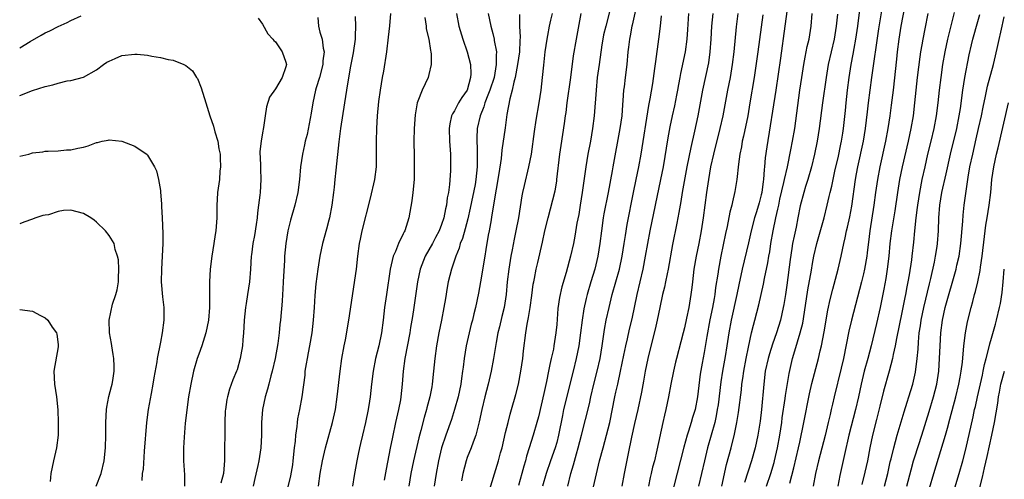
# Model space of a CAD drawing. Units: inches. Extents: x 2562000 to 2565000, y 1505040 to 1506000.
# Drawn here: x 2564759 to 2564913, y 1505600 to 1505672 of the extents above; entities that cross this region are included whole.
import ezdxf

# ---------------------------------------------------------------- set-up
doc = ezdxf.new("R2010")
doc.units = ezdxf.units.IN
doc.header["$MEASUREMENT"] = 0
doc.layers.add('LD25621503_2ft', color=83, linetype='Continuous')

msp = doc.modelspace()

# ---------------------------------------------------------------- linework, layer by layer
at = {"layer": 'LD25621503_2ft'}
for points, elevation in [([(2564897.96, 1505677), (2564896.81, 1505671), (2564896.5, 1505669), (2564896.26, 1505667), (2564896.15, 1505665.85), (2564895.6, 1505661), (2564895.33, 1505658.67), (2564895.1, 1505657), (2564894.78, 1505655), (2564894.4, 1505653), (2564893.55, 1505649), (2564893.17, 1505647), (2564892.88, 1505645), (2564892.61, 1505643), (2564891.99, 1505639), (2564891.88, 1505638.12), (2564891.55, 1505635.55), (2564891.49, 1505635), (2564891.16, 1505633), (2564891, 1505632.28), (2564890.69, 1505631), (2564889.12, 1505625), (2564888.71, 1505623.29), (2564887.85, 1505619), (2564887.51, 1505617.51), (2564886.39, 1505613), (2564886.13, 1505611.87), (2564885.95, 1505611), (2564885.75, 1505610.25), (2564885.47, 1505609), (2564884.97, 1505606.97), (2564883.93, 1505603), (2564883.45, 1505601), (2564883.1, 1505599)], 10776), ([(2564855.54, 1505674.46), (2564854.81, 1505671.19), (2564854.76, 1505671), (2564854.5, 1505669.5), (2564854.38, 1505669), (2564854.25, 1505667.75), (2564854.14, 1505667), (2564853.94, 1505665), (2564853.69, 1505663), (2564853.54, 1505661.54), (2564853.47, 1505661), (2564853.36, 1505659.36), (2564853.29, 1505658.71), (2564853.16, 1505657), (2564852.88, 1505655), (2564851.79, 1505649), (2564851.65, 1505648.35), (2564851.03, 1505645), (2564850.37, 1505641.63), (2564850.26, 1505641), (2564849.98, 1505639), (2564849.75, 1505637), (2564849.44, 1505635), (2564848.94, 1505633), (2564848.32, 1505631), (2564847.75, 1505629), (2564847.6, 1505628.4), (2564847.23, 1505626.77), (2564846.96, 1505625), (2564846.74, 1505623), (2564846.48, 1505621), (2564846.06, 1505619), (2564845.55, 1505617), (2564844.08, 1505611), (2564843.89, 1505610.11), (2564843.3, 1505607), (2564843, 1505605.85), (2564842.76, 1505605), (2564842.03, 1505603), (2564841.35, 1505601), (2564840.8, 1505599)], 10798), ([(2564879.19, 1505674.81), (2564878.7, 1505671), (2564877.99, 1505666.01), (2564877.29, 1505661), (2564875.85, 1505652.15), (2564875.61, 1505650.39), (2564875.51, 1505649), (2564875.44, 1505648.56), (2564875.36, 1505647), (2564875.3, 1505646.7), (2564875.09, 1505645), (2564875, 1505644.61), (2564874.64, 1505643.36), (2564874.55, 1505643), (2564874.18, 1505641.82), (2564873.94, 1505641), (2564873.42, 1505639), (2564873, 1505637.12), (2564872, 1505633), (2564871.47, 1505630.53), (2564871.16, 1505629), (2564870.28, 1505625), (2564869.9, 1505623), (2564869.61, 1505621), (2564869.33, 1505619.33), (2564868.91, 1505617), (2564868.65, 1505615.35), (2564868.23, 1505611.77), (2564868.12, 1505611), (2564867.96, 1505610.04), (2564867.73, 1505609), (2564867.18, 1505607), (2564866.6, 1505605), (2564866.11, 1505603), (2564865.67, 1505601), (2564865.16, 1505599)], 10786), ([(2564879.48, 1505599.48), (2564880.11, 1505601.89), (2564880.82, 1505605), (2564881, 1505605.91), (2564881.67, 1505609), (2564882.55, 1505613.45), (2564882.92, 1505615.08), (2564883.93, 1505619), (2564884.19, 1505620.19), (2564884.39, 1505621), (2564884.81, 1505623.19), (2564885.41, 1505626.59), (2564885.76, 1505628.24), (2564886.17, 1505629.83), (2564887.02, 1505633), (2564887.49, 1505635), (2564887.9, 1505637), (2564888.11, 1505637.89), (2564888.33, 1505639), (2564888.46, 1505639.54), (2564888.82, 1505641.18), (2564889.14, 1505642.86), (2564889.75, 1505647), (2564889.91, 1505647.91), (2564890.11, 1505649), (2564890.96, 1505653), (2564891.3, 1505655), (2564891.62, 1505657.62), (2564891.77, 1505659), (2564892.29, 1505663), (2564893.4, 1505670.6), (2564894.13, 1505675)], 10778), ([(2564759, 1505667.64), (2564760.62, 1505668.62), (2564762.38, 1505669.62), (2564763, 1505669.99), (2564763.69, 1505670.31), (2564765, 1505670.98), (2564766.43, 1505671.57), (2564767, 1505671.88), (2564768.64, 1505672.64)], 10820), ([(2564796.28, 1505672.28), (2564797, 1505671.34), (2564797.81, 1505669.81), (2564798.61, 1505669), (2564798.75, 1505668.75), (2564799, 1505668.56), (2564800.08, 1505667), (2564800.64, 1505665.36), (2564800.74, 1505665), (2564800.64, 1505664.64), (2564800.08, 1505663), (2564799, 1505661.22), (2564798.08, 1505659.92), (2564797.6, 1505658.4), (2564797.39, 1505657), (2564797.16, 1505655.16), (2564797, 1505654.31), (2564796.79, 1505653), (2564796.58, 1505651.42), (2564796.58, 1505651), (2564796.62, 1505650.62), (2564796.64, 1505649), (2564796.67, 1505648.67), (2564796.74, 1505647), (2564796.62, 1505645), (2564796.58, 1505644.58), (2564796.37, 1505643), (2564796.19, 1505641.81), (2564796.13, 1505641), (2564796, 1505640), (2564795.72, 1505638.28), (2564795.48, 1505637), (2564795.24, 1505635.24), (2564795.22, 1505635), (2564795.11, 1505633), (2564794.97, 1505631), (2564794.65, 1505629), (2564794.4, 1505627.6), (2564794.33, 1505627), (2564794.13, 1505625), (2564794.08, 1505623.92), (2564794.02, 1505623), (2564793.91, 1505621.91), (2564793.86, 1505621), (2564793.6, 1505619.6), (2564793.51, 1505619), (2564793, 1505617.25), (2564792.91, 1505617), (2564792.34, 1505615.66), (2564791.8, 1505614.2), (2564791.48, 1505613), (2564791.4, 1505612.6), (2564791.17, 1505611), (2564791.16, 1505610.84), (2564791.09, 1505609), (2564791.02, 1505603.02), (2564790.86, 1505601), (2564790.48, 1505599.52)], 10820), ([(2564805.63, 1505672.37), (2564805.75, 1505671), (2564805.93, 1505670.07), (2564806.3, 1505669), (2564806.45, 1505667.55), (2564806.6, 1505667), (2564806.42, 1505665.58), (2564806.41, 1505665), (2564805.87, 1505663), (2564805.37, 1505661.37), (2564805.27, 1505661), (2564804.84, 1505659), (2564804.58, 1505657.42), (2564804.27, 1505655.73), (2564803.94, 1505654.06), (2564803.66, 1505653), (2564803.56, 1505652.44), (2564803.21, 1505651), (2564802.92, 1505649), (2564802.74, 1505647), (2564802.48, 1505645), (2564802.04, 1505643), (2564801.36, 1505640.64), (2564800.94, 1505639), (2564800.62, 1505637), (2564800.43, 1505635), (2564800.41, 1505634.41), (2564800.21, 1505631), (2564800.16, 1505629.84), (2564800.09, 1505629), (2564800.04, 1505627.96), (2564799.78, 1505625), (2564799.7, 1505624.3), (2564799.58, 1505623), (2564799.37, 1505621.37), (2564798.95, 1505619), (2564798.49, 1505617), (2564798.28, 1505616.28), (2564797.95, 1505615), (2564797.78, 1505614.22), (2564797.41, 1505613), (2564797, 1505611), (2564796.83, 1505609), (2564796.83, 1505607), (2564796.74, 1505605), (2564796.4, 1505603), (2564796.25, 1505602.25), (2564795.76, 1505600.24), (2564795.5, 1505599)], 10818), ([(2564811.47, 1505672.53), (2564811.5, 1505671), (2564811.49, 1505669.49), (2564811.46, 1505669), (2564811.18, 1505666.82), (2564810.74, 1505664.74), (2564810.31, 1505662.31), (2564810.13, 1505661), (2564809.82, 1505659), (2564809.16, 1505655), (2564808.9, 1505652.9), (2564808.47, 1505648.47), (2564808.31, 1505647), (2564808.17, 1505645.83), (2564808.09, 1505645), (2564807.83, 1505643), (2564807.45, 1505641), (2564807.37, 1505640.63), (2564807, 1505639.25), (2564806.37, 1505637), (2564805.96, 1505635), (2564805.64, 1505633), (2564805.32, 1505630.68), (2564805.15, 1505628.85), (2564805.04, 1505627), (2564804.9, 1505625), (2564804.68, 1505623), (2564804.34, 1505621), (2564804.13, 1505619.87), (2564803.94, 1505619), (2564803.83, 1505618.17), (2564803.62, 1505617), (2564803.58, 1505616.42), (2564803.11, 1505613), (2564802.76, 1505611), (2564802.46, 1505609.54), (2564802.4, 1505609), (2564802.35, 1505608.35), (2564802.12, 1505607), (2564802.07, 1505606.07), (2564801.93, 1505605), (2564801.74, 1505603), (2564801.65, 1505602.35), (2564801.36, 1505600.64), (2564800.49, 1505597)], 10816), ([(2564805.72, 1505599), (2564806.01, 1505601), (2564806.38, 1505603), (2564806.83, 1505605), (2564807.93, 1505609), (2564808.38, 1505611), (2564808.68, 1505613), (2564809.13, 1505617), (2564809.4, 1505619), (2564809.74, 1505621), (2564809.94, 1505621.94), (2564810.47, 1505625), (2564811.66, 1505633), (2564811.89, 1505635), (2564812.17, 1505637), (2564812.3, 1505637.7), (2564812.58, 1505639), (2564813.88, 1505644.12), (2564814.56, 1505647), (2564814.81, 1505649), (2564814.83, 1505651.17), (2564814.81, 1505653), (2564814.87, 1505655), (2564814.99, 1505657), (2564815.2, 1505659.2), (2564815.44, 1505661), (2564815.77, 1505663), (2564815.95, 1505663.95), (2564816.42, 1505667), (2564816.71, 1505669.29), (2564816.91, 1505671.09), (2564817.07, 1505673)], 10814), ([(2564822.37, 1505672.37), (2564822.56, 1505671), (2564822.6, 1505670.6), (2564822.97, 1505669), (2564823.23, 1505667.23), (2564823.3, 1505667), (2564823.36, 1505666.64), (2564823.36, 1505665), (2564823, 1505663.43), (2564822.89, 1505663), (2564821.93, 1505661), (2564821.3, 1505659.3), (2564821.15, 1505659), (2564820.84, 1505657.16), (2564820.72, 1505655), (2564820.67, 1505653), (2564820.69, 1505650.69), (2564820.72, 1505649), (2564820.68, 1505647), (2564820.48, 1505645), (2564820.32, 1505643.68), (2564819.86, 1505641), (2564819.64, 1505640.36), (2564819.25, 1505639), (2564819.16, 1505638.84), (2564819, 1505638.5), (2564818.24, 1505637), (2564817.77, 1505635.77), (2564817.41, 1505635), (2564816.96, 1505633), (2564816.35, 1505629), (2564816.06, 1505627), (2564815.84, 1505625), (2564815.58, 1505623), (2564815.16, 1505621), (2564814.67, 1505619), (2564814.29, 1505617), (2564814.04, 1505615), (2564813.81, 1505613), (2564813.69, 1505612.31), (2564813.5, 1505611), (2564813.09, 1505609), (2564812.61, 1505607), (2564812.31, 1505605.69), (2564812.13, 1505605), (2564811.95, 1505604.05), (2564811.71, 1505603), (2564811.33, 1505600.67), (2564811.07, 1505599)], 10812), ([(2564827.31, 1505673), (2564827.7, 1505671), (2564828.32, 1505669), (2564829, 1505667), (2564829.49, 1505665), (2564829.56, 1505663.56), (2564829.53, 1505663), (2564828.97, 1505661), (2564828.15, 1505659.85), (2564827.65, 1505659), (2564827, 1505657.79), (2564826.68, 1505657.32), (2564826.54, 1505657), (2564826.27, 1505655.73), (2564826.15, 1505655), (2564826.23, 1505653), (2564826.36, 1505651), (2564826.39, 1505649), (2564826.38, 1505648.38), (2564826.23, 1505646.23), (2564826.05, 1505645), (2564825.87, 1505644.13), (2564825.74, 1505643), (2564825.59, 1505642.41), (2564825.34, 1505641), (2564825, 1505639.97), (2564824.63, 1505639), (2564824.05, 1505637.95), (2564823.56, 1505637), (2564823, 1505635.99), (2564822.42, 1505635), (2564821.64, 1505633), (2564821.22, 1505631), (2564820.67, 1505627), (2564820.43, 1505625.57), (2564820.36, 1505625), (2564820.15, 1505623.85), (2564820.03, 1505623), (2564819.26, 1505619), (2564819, 1505617), (2564818.85, 1505615), (2564818.64, 1505613), (2564818.56, 1505612.56), (2564818.26, 1505611), (2564817.8, 1505609), (2564817.29, 1505606.71), (2564816.96, 1505604.96), (2564816.3, 1505601.7), (2564816.02, 1505599.98)], 10810), ([(2564832.26, 1505673), (2564832.69, 1505671), (2564833, 1505669.89), (2564833.22, 1505669), (2564833.24, 1505668.76), (2564833.56, 1505667), (2564833.51, 1505666.49), (2564833.54, 1505665), (2564833.19, 1505663), (2564832.55, 1505661), (2564832.23, 1505660.23), (2564831.78, 1505659), (2564831.62, 1505658.38), (2564831.01, 1505657), (2564830.58, 1505655), (2564830.5, 1505653.5), (2564830.53, 1505651.47), (2564830.56, 1505650.56), (2564830.57, 1505649), (2564830.37, 1505647), (2564830.23, 1505646.23), (2564829.48, 1505642.52), (2564829.12, 1505640.88), (2564828.69, 1505639.31), (2564828.24, 1505637.76), (2564827.92, 1505637), (2564827.73, 1505636.27), (2564827.2, 1505635), (2564827.16, 1505634.84), (2564826.55, 1505633), (2564826.04, 1505631), (2564825.87, 1505630.13), (2564825.58, 1505628.42), (2564825.36, 1505627), (2564824.96, 1505625), (2564824.54, 1505623), (2564824.17, 1505621), (2564823.91, 1505619), (2564823.74, 1505617), (2564823.54, 1505615), (2564823.44, 1505614.56), (2564823.17, 1505613), (2564822.7, 1505611.3), (2564822.63, 1505611), (2564822.24, 1505609.76), (2564821.75, 1505607.75), (2564821.43, 1505606.57), (2564820.6, 1505603), (2564820.19, 1505601), (2564819.89, 1505599)], 10808), ([(2564837.18, 1505672.82), (2564837.2, 1505671), (2564837.3, 1505669.3), (2564837.25, 1505668.75), (2564837.17, 1505667), (2564836.87, 1505665), (2564836.48, 1505663), (2564836.27, 1505662.27), (2564836.02, 1505661), (2564835.65, 1505659.65), (2564835.19, 1505657.19), (2564834.91, 1505655.09), (2564834.4, 1505651.6), (2564834.31, 1505650.31), (2564833.97, 1505647.97), (2564833.53, 1505645.53), (2564833.39, 1505644.61), (2564833.09, 1505643), (2564832.82, 1505641.18), (2564832.72, 1505640.72), (2564832.44, 1505639), (2564832.3, 1505638.3), (2564831.93, 1505636.07), (2564831.73, 1505635), (2564831.09, 1505631), (2564830.75, 1505629.25), (2564830.28, 1505627), (2564830.02, 1505625.98), (2564829.81, 1505625), (2564829.63, 1505624.37), (2564829.29, 1505623), (2564828.85, 1505621), (2564828.52, 1505619), (2564828.34, 1505617.66), (2564828.27, 1505617), (2564828.1, 1505615.9), (2564827.99, 1505615), (2564827.58, 1505613), (2564827.02, 1505611), (2564826.53, 1505609.47), (2564825.66, 1505607), (2564825, 1505605), (2564824.5, 1505603), (2564824.13, 1505601), (2564823.85, 1505599)], 10806), ([(2564842.28, 1505673), (2564842.04, 1505671.96), (2564841.83, 1505671), (2564841.56, 1505669.56), (2564841.44, 1505669), (2564841.16, 1505667), (2564840.93, 1505664.93), (2564840.74, 1505663), (2564840.5, 1505661), (2564840.19, 1505659), (2564839.72, 1505656.28), (2564839.45, 1505654.55), (2564838.98, 1505651), (2564838.61, 1505649), (2564837.9, 1505646.1), (2564837.65, 1505645), (2564837.55, 1505644.45), (2564837.03, 1505641.03), (2564836.62, 1505639), (2564836.32, 1505637.69), (2564836.01, 1505636.01), (2564835.81, 1505635), (2564835.49, 1505633), (2564835.27, 1505631), (2564835.08, 1505629), (2564834.76, 1505627), (2564834.42, 1505625.58), (2564834.05, 1505623.96), (2564833.81, 1505623), (2564833.52, 1505621.52), (2564833.11, 1505619), (2564832.74, 1505617), (2564832.26, 1505615), (2564831.74, 1505613), (2564831.27, 1505611), (2564830.89, 1505609.11), (2564830.35, 1505607), (2564829.93, 1505605.93), (2564829.6, 1505605), (2564829, 1505603.52), (2564828.81, 1505603), (2564828.31, 1505601), (2564828.12, 1505599.88)], 10804), ([(2564832.3, 1505597.7), (2564833.91, 1505603), (2564834.22, 1505604.22), (2564834.44, 1505605), (2564835, 1505607.43), (2564835.39, 1505609), (2564835.72, 1505610.28), (2564835.95, 1505611), (2564836.62, 1505613.38), (2564837.02, 1505615), (2564837.4, 1505617), (2564837.69, 1505619), (2564837.81, 1505620.19), (2564838.17, 1505623), (2564838.39, 1505624.39), (2564838.6, 1505625.4), (2564838.85, 1505627), (2564839.12, 1505628.88), (2564839.34, 1505630.66), (2564839.4, 1505631), (2564839.52, 1505631.52), (2564839.78, 1505633), (2564840.04, 1505634.04), (2564840.77, 1505637.23), (2564841.15, 1505639), (2564841.64, 1505641), (2564842.73, 1505645.27), (2564843, 1505646.77), (2564843.04, 1505647), (2564843.48, 1505651), (2564843.67, 1505652.33), (2564844.24, 1505655.76), (2564844.39, 1505657), (2564844.47, 1505657.53), (2564844.63, 1505659), (2564845.2, 1505663), (2564845.63, 1505666.37), (2564846.07, 1505669), (2564846.82, 1505673)], 10802), ([(2564851.25, 1505673.25), (2564850.66, 1505671), (2564850.34, 1505669.66), (2564850.22, 1505669), (2564850.07, 1505668.07), (2564849.62, 1505665), (2564849.35, 1505663), (2564849.15, 1505661), (2564848.84, 1505657), (2564848.61, 1505655), (2564848.27, 1505653), (2564847.88, 1505651), (2564847.54, 1505649), (2564846.99, 1505645), (2564846.69, 1505643), (2564846.44, 1505641.56), (2564846.17, 1505640.17), (2564845.83, 1505638.17), (2564845.6, 1505637), (2564845.18, 1505635), (2564844.48, 1505632.48), (2564843.79, 1505630.21), (2564843.43, 1505628.57), (2564843.18, 1505626.82), (2564843, 1505624.35), (2564842.88, 1505623), (2564842.57, 1505621), (2564842.47, 1505620.47), (2564842.14, 1505619), (2564841.91, 1505618.09), (2564841.72, 1505617), (2564841.4, 1505615.4), (2564841, 1505613.54), (2564840.13, 1505609.88), (2564839.89, 1505609), (2564839.33, 1505607), (2564838.7, 1505605), (2564838.27, 1505603.73), (2564838.1, 1505603), (2564837.84, 1505602.16), (2564837.54, 1505601), (2564837, 1505599.12)], 10800), ([(2564844.72, 1505599), (2564845.22, 1505601), (2564845.64, 1505602.36), (2564846.1, 1505604.1), (2564846.37, 1505605), (2564846.88, 1505607), (2564848.1, 1505611.9), (2564848.34, 1505613), (2564848.81, 1505615), (2564849.32, 1505617), (2564849.77, 1505619), (2564850.09, 1505621), (2564850.45, 1505623.55), (2564850.73, 1505625), (2564851.19, 1505627), (2564851.69, 1505629), (2564852.81, 1505633), (2564853.23, 1505635), (2564853.56, 1505637), (2564853.75, 1505638.25), (2564854.04, 1505639.96), (2564854.99, 1505645), (2564855.4, 1505647), (2564855.83, 1505649), (2564856.2, 1505651), (2564857.42, 1505658.58), (2564857.64, 1505659.64), (2564858.03, 1505662.03), (2564858.37, 1505664.37), (2564858.5, 1505665.5), (2564858.98, 1505668.98), (2564859.22, 1505671), (2564859.37, 1505672.63)], 10796), ([(2564848.44, 1505597.56), (2564849.71, 1505603), (2564850.24, 1505605), (2564850.81, 1505607), (2564851.32, 1505609), (2564852.1, 1505613), (2564852.27, 1505613.73), (2564852.54, 1505615), (2564853, 1505617), (2564853.52, 1505619.52), (2564853.8, 1505621), (2564854.06, 1505622.06), (2564854.39, 1505623.61), (2564854.79, 1505625.21), (2564855.59, 1505629), (2564856.52, 1505633), (2564856.91, 1505635), (2564857.25, 1505637), (2564857.62, 1505639), (2564859.29, 1505647), (2564859.69, 1505649), (2564860.44, 1505653.56), (2564860.76, 1505655.24), (2564861.11, 1505657), (2564861.45, 1505658.55), (2564861.78, 1505660.22), (2564861.94, 1505661), (2564862.09, 1505661.91), (2564862.31, 1505663), (2564862.4, 1505663.6), (2564863.12, 1505667), (2564863.41, 1505669), (2564863.53, 1505670.47), (2564863.66, 1505673)], 10794), ([(2564867.41, 1505673), (2564867.23, 1505671), (2564867.11, 1505669), (2564866.95, 1505667), (2564866.72, 1505665.28), (2564865.81, 1505661), (2564865.08, 1505657), (2564864.56, 1505654.56), (2564863.96, 1505652.04), (2564863.35, 1505649), (2564862.63, 1505645), (2564862.4, 1505643.6), (2564862.29, 1505643), (2564862.12, 1505641.88), (2564861.94, 1505641), (2564861.81, 1505640.19), (2564861.13, 1505636.87), (2564860.44, 1505633), (2564860.27, 1505632.27), (2564860.03, 1505631), (2564859.85, 1505630.15), (2564859.56, 1505629), (2564859.12, 1505627), (2564858.72, 1505625), (2564858.42, 1505623.58), (2564858, 1505622), (2564857.24, 1505619), (2564856.83, 1505617), (2564856.56, 1505615.44), (2564856.24, 1505613.75), (2564855.68, 1505611), (2564855.19, 1505608.81), (2564854.7, 1505606.7), (2564854.15, 1505604.15), (2564853.55, 1505601), (2564853.2, 1505599)], 10792), ([(2564871.31, 1505673), (2564871.07, 1505670.93), (2564870.7, 1505667), (2564870.46, 1505665), (2564870.11, 1505663), (2564869.71, 1505661), (2564868.97, 1505657), (2564868.52, 1505655), (2564867.5, 1505651), (2564867.06, 1505649), (2564866.74, 1505647), (2564866.44, 1505645), (2564866.15, 1505643), (2564865.89, 1505641), (2564865.59, 1505639), (2564865.21, 1505637), (2564864.79, 1505635), (2564864.46, 1505633), (2564864.23, 1505631), (2564864.11, 1505630.11), (2564863.98, 1505629), (2564863.64, 1505627), (2564863.32, 1505625.32), (2564863, 1505623.82), (2564862.8, 1505623), (2564862.4, 1505621.6), (2564861.72, 1505619), (2564861.59, 1505618.41), (2564861.26, 1505617), (2564860.85, 1505615), (2564860.5, 1505613), (2564860.09, 1505611), (2564859.87, 1505610.13), (2564859.61, 1505609), (2564858.68, 1505604.68), (2564858.27, 1505603), (2564858, 1505602), (2564857.79, 1505601), (2564857.64, 1505600.36), (2564857.37, 1505599)], 10790), ([(2564875.22, 1505672.78), (2564874.47, 1505667), (2564873.87, 1505663), (2564873.23, 1505659), (2564872.88, 1505657), (2564872.22, 1505653.78), (2564872.03, 1505653), (2564871.89, 1505652.11), (2564871.64, 1505651), (2564871.43, 1505649.43), (2564871.19, 1505647), (2564870.88, 1505645.12), (2564870.49, 1505643.51), (2564870.39, 1505643), (2564870.1, 1505641.9), (2564869.67, 1505639.67), (2564869.41, 1505638.59), (2564868.68, 1505635), (2564868.3, 1505633), (2564868.2, 1505632.2), (2564867.86, 1505630.14), (2564867.72, 1505629), (2564867.6, 1505628.4), (2564867.35, 1505627), (2564866.96, 1505625.04), (2564866.47, 1505622.47), (2564866.04, 1505619.96), (2564865.73, 1505618.27), (2564865.46, 1505616.54), (2564865.03, 1505613), (2564864.63, 1505611), (2564864.25, 1505609.75), (2564864.05, 1505609), (2564863.63, 1505607.63), (2564863.42, 1505607), (2564862.89, 1505605.11), (2564860.79, 1505597)], 10788), ([(2564868.8, 1505599), (2564869.58, 1505602.42), (2564870.28, 1505605), (2564870.82, 1505607.18), (2564871.17, 1505609), (2564871.43, 1505610.57), (2564871.88, 1505614.12), (2564871.97, 1505615), (2564872.12, 1505615.88), (2564872.27, 1505617), (2564872.64, 1505619), (2564873, 1505620.8), (2564873.47, 1505623), (2564873.76, 1505624.24), (2564873.97, 1505625), (2564874.59, 1505627.41), (2564874.98, 1505629), (2564875.34, 1505630.66), (2564875.5, 1505631.5), (2564876.02, 1505633.98), (2564876.18, 1505635), (2564876.31, 1505635.69), (2564876.51, 1505637), (2564876.86, 1505639), (2564877.27, 1505641), (2564877.61, 1505642.39), (2564877.72, 1505643), (2564877.92, 1505643.92), (2564878.54, 1505646.54), (2564878.63, 1505647), (2564879.07, 1505649), (2564879.64, 1505651.64), (2564879.9, 1505653), (2564880.22, 1505655), (2564881.04, 1505661), (2564881.32, 1505663), (2564881.63, 1505665), (2564881.84, 1505666.16), (2564882.18, 1505667.82), (2564882.46, 1505669), (2564882.79, 1505671), (2564882.93, 1505673)], 10784), ([(2564886.91, 1505672.91), (2564886.69, 1505671), (2564886.37, 1505669), (2564885.91, 1505667), (2564885.48, 1505665), (2564885.16, 1505663), (2564884.59, 1505659), (2564884.07, 1505655), (2564883.75, 1505653), (2564883.34, 1505651), (2564882.85, 1505649), (2564882.26, 1505647), (2564881.91, 1505645.91), (2564881.64, 1505645), (2564881.09, 1505642.91), (2564880.73, 1505641), (2564880.43, 1505639.57), (2564880.16, 1505638.16), (2564879.9, 1505637), (2564879.77, 1505636.23), (2564879.51, 1505634.49), (2564879, 1505630.47), (2564878.78, 1505629), (2564878.53, 1505627.47), (2564878.44, 1505627), (2564877.98, 1505625), (2564877.36, 1505623), (2564876.73, 1505621.27), (2564876.26, 1505619.74), (2564876.06, 1505619), (2564875.62, 1505617), (2564875.37, 1505615), (2564875.02, 1505611), (2564874.82, 1505609.18), (2564874.47, 1505607), (2564874.03, 1505605), (2564873.47, 1505603), (2564872.39, 1505599.61)], 10782), ([(2564875.81, 1505599), (2564876.48, 1505601), (2564877, 1505602.71), (2564877.08, 1505603), (2564877.55, 1505605), (2564877.92, 1505607), (2564878.2, 1505609), (2564878.27, 1505609.73), (2564878.73, 1505612.73), (2564878.78, 1505613.22), (2564879.35, 1505616.65), (2564879.88, 1505619), (2564880.23, 1505620.23), (2564881.08, 1505623), (2564881.47, 1505624.53), (2564881.76, 1505626.24), (2564882.26, 1505629.74), (2564882.83, 1505632.83), (2564883, 1505633.88), (2564883.22, 1505635), (2564883.68, 1505637), (2564884.81, 1505641), (2564885.31, 1505643), (2564885.63, 1505644.37), (2564885.77, 1505645), (2564886.02, 1505645.98), (2564886.22, 1505647), (2564886.57, 1505648.57), (2564887, 1505650.4), (2564887.45, 1505652.55), (2564887.56, 1505653), (2564887.75, 1505654.25), (2564887.88, 1505655), (2564888.17, 1505657.83), (2564888.27, 1505659), (2564888.5, 1505661), (2564888.75, 1505663), (2564889.06, 1505665), (2564889.37, 1505666.63), (2564889.51, 1505667.51), (2564889.78, 1505669), (2564890.08, 1505671), (2564890.43, 1505673.57)], 10780), ([(2564901.07, 1505673), (2564900.58, 1505670.58), (2564900.25, 1505669), (2564900.12, 1505668.12), (2564899.91, 1505667), (2564899.78, 1505666.22), (2564899.38, 1505663), (2564899.17, 1505661), (2564898.98, 1505659), (2564898.75, 1505657), (2564898.41, 1505655), (2564897.97, 1505653), (2564897.03, 1505649), (2564896.62, 1505647), (2564896.28, 1505645), (2564895.86, 1505642.14), (2564895.35, 1505639), (2564895.12, 1505637), (2564894.94, 1505635), (2564894.71, 1505633), (2564894.48, 1505631.52), (2564894.17, 1505629.83), (2564893.57, 1505627), (2564893, 1505624.49), (2564892.17, 1505621), (2564891.66, 1505619), (2564891.1, 1505617), (2564890.6, 1505615), (2564890.19, 1505613), (2564889.75, 1505611), (2564888.7, 1505607), (2564888, 1505604), (2564887.28, 1505600.72), (2564886.96, 1505599.04)], 10774), ([(2564905.18, 1505673.18), (2564904.11, 1505669), (2564903.69, 1505667), (2564903.36, 1505665), (2564903.07, 1505663), (2564902.82, 1505661), (2564902.6, 1505659), (2564902.34, 1505657), (2564901.97, 1505655), (2564901.5, 1505653), (2564901.02, 1505651), (2564900.56, 1505649), (2564900.12, 1505647), (2564899.72, 1505645), (2564899.41, 1505643), (2564899.38, 1505642.62), (2564899.17, 1505641), (2564898.95, 1505639), (2564898.79, 1505637.21), (2564898.54, 1505635), (2564898.47, 1505634.47), (2564898.11, 1505632.11), (2564897.92, 1505631), (2564897.76, 1505630.24), (2564897.55, 1505629), (2564897.45, 1505628.55), (2564897, 1505626.21), (2564896.15, 1505622.15), (2564895.94, 1505621), (2564895.62, 1505619.62), (2564895.51, 1505619), (2564895, 1505617), (2564894.13, 1505613.87), (2564893.54, 1505611.54), (2564893, 1505609.48), (2564892.4, 1505607), (2564891.98, 1505605), (2564891.6, 1505603), (2564891.2, 1505601.2), (2564890.72, 1505599.28)], 10772), ([(2564894.26, 1505599), (2564894.77, 1505601), (2564895.18, 1505602.82), (2564895.31, 1505603.31), (2564895.71, 1505605), (2564896.01, 1505606.01), (2564896.27, 1505607), (2564897.34, 1505610.66), (2564897.81, 1505612.19), (2564898.08, 1505613), (2564898.69, 1505615), (2564899.12, 1505616.88), (2564899.39, 1505619), (2564899.51, 1505620.49), (2564899.57, 1505621.57), (2564899.71, 1505623), (2564899.89, 1505624.11), (2564900, 1505625), (2564900.4, 1505627), (2564901.31, 1505630.69), (2564901.53, 1505631.53), (2564902.09, 1505634.09), (2564902.27, 1505635), (2564902.51, 1505636.51), (2564902.58, 1505637), (2564902.72, 1505639), (2564902.79, 1505641), (2564902.93, 1505643), (2564903.25, 1505645), (2564903.89, 1505647.89), (2564904.61, 1505651), (2564905.57, 1505655), (2564905.97, 1505657), (2564906.15, 1505658.15), (2564906.53, 1505661), (2564906.84, 1505663), (2564907.49, 1505666.51), (2564907.88, 1505668.12), (2564908.1, 1505669), (2564908.3, 1505669.7), (2564908.65, 1505671), (2564909.18, 1505672.82)], 10770), ([(2564897.78, 1505599), (2564898.42, 1505601.58), (2564898.81, 1505603), (2564899, 1505603.61), (2564900.1, 1505607), (2564901.28, 1505610.72), (2564901.95, 1505613), (2564902.43, 1505615), (2564902.75, 1505617), (2564902.89, 1505619), (2564902.95, 1505621), (2564903.07, 1505623), (2564903.32, 1505625), (2564903.75, 1505627), (2564905.48, 1505633), (2564905.6, 1505633.6), (2564905.93, 1505635), (2564906.22, 1505637), (2564906.52, 1505640.52), (2564906.57, 1505641.43), (2564906.75, 1505643), (2564907.36, 1505647.36), (2564907.64, 1505649), (2564908.07, 1505651), (2564908.63, 1505653.37), (2564908.99, 1505655), (2564909.42, 1505657), (2564909.68, 1505658.32), (2564910.08, 1505660.08), (2564910.4, 1505661.6), (2564911.31, 1505665), (2564911.64, 1505666.36), (2564912.01, 1505667.99), (2564912.65, 1505671), (2564913, 1505672.5)], 10768), ([(2564759, 1505660.18), (2564761, 1505660.97), (2564763, 1505661.58), (2564764.18, 1505661.82), (2564765, 1505662.12), (2564766.45, 1505662.45), (2564767, 1505662.53), (2564769, 1505663.05), (2564771, 1505664.16), (2564772.11, 1505665), (2564772.63, 1505665.37), (2564773, 1505665.54), (2564773.93, 1505665.93), (2564775, 1505666.42), (2564777, 1505666.65), (2564777.39, 1505666.61), (2564779, 1505666.46), (2564779.68, 1505666.32), (2564781, 1505666.12), (2564782.2, 1505665.8), (2564783, 1505665.67), (2564784.69, 1505665), (2564785, 1505664.84), (2564786.05, 1505664.05), (2564786.67, 1505663), (2564786.8, 1505662.8), (2564787.39, 1505661.39), (2564788.1, 1505659), (2564788.74, 1505657), (2564789.34, 1505655.34), (2564789.53, 1505654.47), (2564789.98, 1505653), (2564790.17, 1505651.83), (2564790.34, 1505651), (2564790.34, 1505650.34), (2564790.42, 1505649), (2564790.33, 1505648.33), (2564790.23, 1505647), (2564789.96, 1505645), (2564789.91, 1505643.91), (2564789.83, 1505643), (2564789.81, 1505641), (2564789.7, 1505639), (2564789.59, 1505638.41), (2564789.39, 1505637), (2564789.03, 1505635), (2564788.79, 1505633), (2564788.7, 1505631), (2564788.68, 1505627), (2564788.53, 1505625), (2564788.12, 1505623), (2564787.47, 1505621), (2564787, 1505619.7), (2564786.77, 1505619), (2564786.19, 1505617), (2564785.75, 1505615), (2564785.42, 1505613), (2564784.9, 1505608.9), (2564784.7, 1505606.7), (2564784.63, 1505605), (2564784.64, 1505603), (2564784.78, 1505600.78), (2564784.79, 1505599)], 10822), ([(2564901.3, 1505598.7), (2564901.96, 1505601), (2564903.81, 1505607), (2564904.11, 1505608.11), (2564904.51, 1505609.49), (2564905.41, 1505613), (2564905.88, 1505615), (2564906.1, 1505616.1), (2564906.25, 1505617), (2564906.45, 1505618.45), (2564906.7, 1505621), (2564906.95, 1505623), (2564907.27, 1505624.73), (2564907.83, 1505627), (2564908.1, 1505627.9), (2564908.37, 1505629), (2564908.52, 1505629.48), (2564908.87, 1505631), (2564909.23, 1505632.77), (2564909.29, 1505633.29), (2564909.53, 1505635), (2564909.89, 1505638.11), (2564910.14, 1505639.86), (2564910.34, 1505641), (2564910.66, 1505643), (2564910.89, 1505645), (2564911.06, 1505647), (2564911.35, 1505649), (2564911.79, 1505651), (2564912.05, 1505651.95), (2564913.68, 1505659)], 10766), ([(2564759, 1505650.69), (2564760.44, 1505651), (2564761, 1505651.18), (2564762.63, 1505651.37), (2564763, 1505651.46), (2564763.46, 1505651.46), (2564765, 1505651.53), (2564766.34, 1505651.66), (2564767, 1505651.65), (2564768.08, 1505651.92), (2564769, 1505652.1), (2564769.7, 1505652.3), (2564771, 1505652.81), (2564771.17, 1505652.83), (2564771.89, 1505653), (2564772.82, 1505653.18), (2564773, 1505653.24), (2564775, 1505653.01), (2564777, 1505652.25), (2564778.93, 1505650.93), (2564779, 1505650.85), (2564780.07, 1505649), (2564780.38, 1505648.38), (2564780.71, 1505647), (2564781, 1505645.32), (2564781.04, 1505645.04), (2564781.19, 1505643.19), (2564781.2, 1505642.8), (2564781.31, 1505641), (2564781.41, 1505638.59), (2564781.4, 1505637), (2564781.31, 1505635), (2564781.18, 1505633), (2564781.15, 1505631), (2564781.36, 1505628.64), (2564781.57, 1505627), (2564781.57, 1505625), (2564781.29, 1505623), (2564781, 1505621.54), (2564780.52, 1505619), (2564780.46, 1505618.46), (2564780, 1505616), (2564779.84, 1505615), (2564779.54, 1505613.54), (2564779.09, 1505611), (2564778.85, 1505609), (2564778.48, 1505604.48), (2564778.29, 1505601.71), (2564778.17, 1505601), (2564778.09, 1505599.91)], 10824), ([(2564770.97, 1505599), (2564771.73, 1505601), (2564772.22, 1505603), (2564772.44, 1505605), (2564772.47, 1505607), (2564772.45, 1505609), (2564772.56, 1505611), (2564772.62, 1505611.38), (2564772.94, 1505613.06), (2564773.36, 1505614.64), (2564773.47, 1505615), (2564773.58, 1505615.58), (2564773.79, 1505617), (2564773.79, 1505617.79), (2564773.72, 1505619), (2564773.64, 1505619.64), (2564773.4, 1505621), (2564773.36, 1505621.36), (2564773.06, 1505623), (2564772.99, 1505625), (2564773.51, 1505627.51), (2564774.04, 1505629), (2564774.26, 1505629.74), (2564774.43, 1505631), (2564774.43, 1505631.57), (2564774.49, 1505633), (2564774.45, 1505634.45), (2564774.3, 1505635), (2564773.92, 1505636.08), (2564773.78, 1505637), (2564773, 1505638.27), (2564772.42, 1505639), (2564771, 1505640.34), (2564770.63, 1505640.63), (2564770.11, 1505641), (2564769, 1505641.68), (2564767, 1505642.2), (2564765.85, 1505642.15), (2564765, 1505641.99), (2564763.51, 1505641.51), (2564763, 1505641.42), (2564762.62, 1505641.38), (2564761.55, 1505641), (2564761.12, 1505640.88), (2564761, 1505640.82), (2564759.64, 1505640.36), (2564759, 1505640.06)], 10826), ([(2564904.8, 1505597.2), (2564905.95, 1505601), (2564906.53, 1505603), (2564907, 1505604.81), (2564908.14, 1505609.86), (2564908.37, 1505611), (2564908.49, 1505611.51), (2564908.8, 1505613), (2564909.58, 1505616.42), (2564909.72, 1505617), (2564909.92, 1505618.08), (2564910.18, 1505619), (2564910.6, 1505620.6), (2564910.72, 1505621.28), (2564911, 1505622.2), (2564911.61, 1505624.39), (2564911.8, 1505625), (2564912.28, 1505627), (2564912.4, 1505627.6), (2564912.67, 1505629.33), (2564912.85, 1505631), (2564913.01, 1505633)], 10764), ([(2564759, 1505626.66), (2564761, 1505626.41), (2564762.28, 1505625.72), (2564763, 1505625.38), (2564763.4, 1505625), (2564764.09, 1505623.91), (2564764.75, 1505623), (2564764.81, 1505622.81), (2564765, 1505621.21), (2564765.02, 1505621.02), (2564765, 1505620.85), (2564764.35, 1505617), (2564764.42, 1505615), (2564764.75, 1505613), (2564764.98, 1505610.98), (2564765.03, 1505609), (2564765, 1505607), (2564764.78, 1505605), (2564764.31, 1505603), (2564763.88, 1505601), (2564763.77, 1505599.77)], 10828), ([(2564909.2, 1505598.8), (2564909.59, 1505600.41), (2564909.9, 1505601.9), (2564910.32, 1505603.68), (2564911.04, 1505607), (2564911.45, 1505609), (2564911.97, 1505612.03), (2564912.1, 1505613), (2564912.26, 1505613.74), (2564912.49, 1505615), (2564913.03, 1505617)], 10762)]:
    msp.add_lwpolyline(points, dxfattribs=dict(at, elevation=elevation))

doc.saveas('drawing.dxf')
